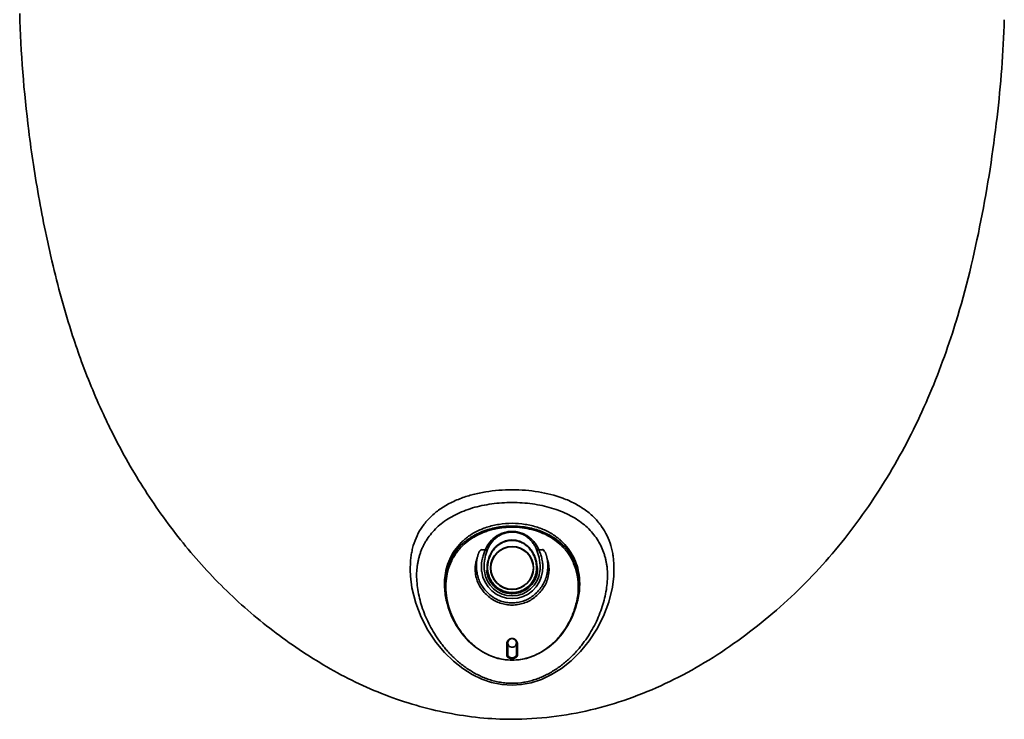
# Model space of a CAD drawing. Units: millimetres. Extents: x 6852 to 7841, y 6337 to 8055.
# Drawn here: x 6853 to 7173, y 6777 to 7004 of the extents above; entities that cross this region are included whole.
import ezdxf

# ---------------------------------------------------------------- set-up
doc = ezdxf.new("R2010")
doc.units = ezdxf.units.MM
doc.layers.get('0').update_dxf_attribs({"lineweight": 35})

msp = doc.modelspace()

# ---------------------------------------------------------------- linework, layer by layer
at = {"color": 7, "linetype": 'Continuous'}
for p, q in [((7156.7, 6905.41), (7156.86, 6905.92)), ((7001, 6837), (7001.03, 6837.01)), ((6979.73, 6825.6), (6979.8, 6823.5)), ((7004.68, 6826.01), (7004.68, 6826.09)), ((7020.9, 6826.16), (7020.9, 6826.08)), ((7021.08, 6825.82), (7021.08, 6825.84)), ((7021.09, 6826.02), (7021.09, 6826.02)), ((7021.09, 6825.34), (7021.09, 6826.02)), ((7021.09, 6826.02), (7021.09, 6825.36)), ((6979.8, 6823.5), (6979.8, 6823.46)), ((6990.94, 6820.44), (6990.94, 6822.96)), ((7034.64, 6822.97), (7034.64, 6820.44)), ((7045.78, 6823.5), (7045.78, 6823.56)), ((7045.78, 6823.47), (7045.78, 6823.5)), ((6990.94, 6820.44), (6990.94, 6820.44)), ((7034.64, 6820.44), (7034.64, 6820.44)), ((7013.07, 6803.2), (7013.12, 6803.19)), ((7013.12, 6803.19), (7013.32, 6803.13)), ((7011.07, 6801.57), (7011.07, 6797.75)), ((7011.39, 6801.83), (7011.4, 6801.95)), ((7011.39, 6798.01), (7011.39, 6801.83)), ((7014.19, 6801.83), (7014.19, 6801.83)), ((7014.19, 6801.83), (7014.19, 6798.01)), ((7014.51, 6797.75), (7014.51, 6801.57)), ((7012.79, 6797), (7012.79, 6796.2))]:
    msp.add_line(p, q, dxfattribs=at)
for points in [[(6979.8, 6823.46), (6980.28, 6819.68), (6981.53, 6814.72), (6983.29, 6810.16), (6985.48, 6805.95), (6988.04, 6802.11), (6990.86, 6798.73), (6993.78, 6795.88), (6996.76, 6793.53), (6999.81, 6791.61), (7002.93, 6790.11), (7006.15, 6789.02), (7009.5, 6788.34), (7012.79, 6788.11)], [(7012.79, 6788.11), (7015.75, 6788.3), (7019.02, 6788.91), (7022.33, 6789.98), (7025.62, 6791.53), (7028.84, 6793.55), (7031.98, 6796.04), (7035, 6799.03), (7037.81, 6802.48), (7040.32, 6806.33), (7042.46, 6810.54), (7044.17, 6815.08), (7045.35, 6819.94), (7045.78, 6823.47)], [(6990.94, 6820.44), (6991.23, 6816.82), (6992.04, 6813.37), (6993.25, 6810.22), (6994.77, 6807.34), (6996.56, 6804.75), (6998.61, 6802.42), (7000.91, 6800.41), (7003.35, 6798.79), (7005.78, 6797.6), (7008.13, 6796.81), (7010.49, 6796.35), (7012.79, 6796.2)], [(7012.79, 6796.2), (7015.11, 6796.35), (7017.47, 6796.82), (7019.82, 6797.61), (7022.25, 6798.8), (7024.69, 6800.42), (7026.98, 6802.44), (7029.03, 6804.76), (7030.82, 6807.36), (7032.34, 6810.23), (7033.54, 6813.39), (7034.35, 6816.83), (7034.64, 6820.44)], [(7011.4, 6801.95), (7011.42, 6802.12), (7011.46, 6802.28), (7011.52, 6802.43), (7011.6, 6802.57), (7011.69, 6802.7), (7011.8, 6802.83), (7011.93, 6802.94), (7012.08, 6803.04), (7012.26, 6803.13), (7012.46, 6803.19), (7012.51, 6803.2)], [(7013.33, 6803.12), (7013.48, 6803.05), (7013.63, 6802.95), (7013.75, 6802.85), (7013.86, 6802.74), (7013.95, 6802.62), (7014.02, 6802.49), (7014.08, 6802.36), (7014.13, 6802.23), (7014.17, 6802.08)], [(7014.17, 6802.08), (7014.19, 6801.93), (7014.19, 6801.83)]]:
    msp.add_lwpolyline(points, dxfattribs=at)
msp.add_circle((7012.79, 6826.15), 6.9, dxfattribs=at)
for centre, radius, start, end in [((7293.78, 7023.28), 441.39, 187.1916, 188.629), ((7263.7, 7018.56), 410.94, 188.6074, 191.8961), ((7229.66, 7011.49), 376.17, 191.9111, 193.1718), ((7100.99, 6976.82), 242.85, 198.0655, 200.1696), ((7083.97, 6970.45), 224.68, 200.1389, 205.1545), ((7072.14, 6965.06), 211.68, 205.1971, 206.4337), ((7012.8, 6812.01), 27.74, 82.7947, 90.0251), ((7009.55, 6820.99), 18.88, 129.9887, 134.4542), ((7009.73, 6820.78), 19.16, 129.7314, 129.9947), ((7009.84, 6820.64), 19.33, 127.9006, 129.7289), ((7010.36, 6818.93), 20.34, 118.8627, 124.1745), ((7010.98, 6817.85), 21.6, 117.5273, 118.9128), ((7014.66, 6817.96), 21.47, 61.1139, 62.562), ((7015.11, 6818.75), 20.56, 55.8802, 61.1526), ((7015.74, 6820.65), 19.33, 50.2422, 52.0989), ((7015.85, 6820.78), 19.16, 50.0053, 50.2397), ((7016.03, 6820.99), 18.88, 45.5454, 50.0113), ((7009.31, 6821.24), 18.54, 134.4714, 134.7112), ((7013.03, 6938.46), 106.85, 264.4062, 265.2022), ((7012.79, 6826.15), 7, 270, 269.7267), ((7015.99, 6827.51), 8.33, 28.2081, 33.6398), ((7016.27, 6821.24), 18.54, 45.2622, 45.5282), ((7014.66, 6826.21), 9.96, 161.1632, 180.5979), ((7014.07, 6826.41), 9.34, 150.4061, 161.1731), ((7003.8, 6832.3), 2.5, 329.4179, 331.2292), ((7011.45, 6826.37), 9.4, 24.269, 31.046), ((6876.42, 6828.46), 103.34, 358.7908, 358.9705), ((7013.95, 6826.49), 11.14, 182.2271, 187.7894), ((7016.02, 6826.53), 12.32, 181.7763, 186.766), ((7012.79, 6826.15), 8.3, 354.5279, 0.262), ((7013.16, 6825.99), 7.93, 355.9179, 358.5517), ((7013.04, 6826), 8.05, 355.424, 355.9238), ((7031.9, 6825.79), 10.82, 178.7398, 179.7279), ((7013.35, 6825.99), 7.74, 358.5553, 0.2603), ((7009.54, 6826.54), 12.35, 353.2395, 358.2184), ((7011.63, 6826.49), 11.13, 352.2087, 357.7749), ((7011.84, 6820.96), 21, 174.5093, 176.9872), ((7010.81, 6820.49), 19.87, 172.2772, 175.5141), ((7010.54, 6820.53), 19.59, 171.9709, 172.2699), ((7010.29, 6820.56), 19.34, 167.8968, 171.9778), ((7012, 6825.82), 11.21, 183.5057, 195.2993), ((7012.79, 6826.15), 9.94, 186.7722, 353.2278), ((7012.79, 6826.15), 9.07, 186.7722, 353.2279), ((7013.58, 6825.82), 11.21, 344.7008, 356.493), ((7015.29, 6820.56), 19.35, 8.0231, 12.1035), ((7015.05, 6820.53), 19.58, 7.73, 8.0295), ((7014.77, 6820.49), 19.86, 4.4848, 7.7225), ((7013.74, 6820.96), 21, 3.0127, 5.494), ((7012.53, 6820.92), 21.69, 177.7573, 180.0044), ((7012.94, 6820.92), 22.1, 180.0014, 181.2635), ((7012.19, 6820.94), 21.35, 176.9828, 177.7532), ((7012.98, 6822.05), 22.04, 180.0003, 180.7439), ((7011.47, 6820.45), 20.53, 176.3134, 180.015), ((7011.19, 6820.46), 20.25, 176.012, 176.3087), ((7011.12, 6820.47), 20.18, 175.5076, 176.0121), ((7014.46, 6820.47), 20.18, 3.9875, 4.4916), ((7014.39, 6820.46), 20.25, 3.6907, 3.9876), ((7014, 6820.44), 20.64, 359.9948, 3.6762), ((7012.61, 6822.05), 22.03, 359.2562, 359.9997), ((7013.39, 6820.94), 21.35, 2.2468, 3.0171), ((7013.05, 6820.92), 21.69, 359.9956, 2.2427), ((7012.64, 6820.92), 22.1, 358.7367, 359.9986), ((7012.79, 6801.83), 1.4, 0, 180), ((7012.88, 6795.64), 7.6, 89.3804, 90.0279), ((7012.74, 6801.56), 1.68, 77.101, 78.5356), ((7012.82, 6801.91), 1.31, 73.8479, 77.1474), ((7012.83, 6801.95), 1.28, 72.4487, 73.7713), ((7012.8, 6801.86), 1.38, 68.4883, 72.4332)]:
    msp.add_arc(centre, radius, start, end, dxfattribs=at)
for points in [[(6855.87, 6968.03), (6854.27, 6980.65), (6853.22, 6993.36), (6852.92, 7006.08)], [(7170.24, 6972.44), (7171.46, 6982.94), (7172.29, 6993.5), (7172.61, 7004.07)], [(6870.11, 6901.52), (6867.51, 6909.49), (6865.3, 6917.6), (6863.39, 6925.77)], [(7018.47, 6832.61), (7018.49, 6832.6), (7018.51, 6832.58), (7018.52, 6832.56)], [(7001.76, 6823.04), (7001.56, 6823.72), (7001.41, 6824.42), (7001.33, 6825.13)], [(7024.25, 6825.13), (7024.17, 6824.42), (7024.02, 6823.72), (7023.82, 6823.04)], [(7012.61, 6803.22), (7012.58, 6803.22), (7012.55, 6803.21), (7012.52, 6803.2)], [(7012.79, 6803.25), (7012.82, 6803.25), (7012.84, 6803.25), (7012.87, 6803.25)], [(7013.07, 6803.2), (7013.04, 6803.21), (7013, 6803.22), (7012.97, 6803.22)], [(7013.13, 6803.23), (7013.16, 6803.23), (7013.19, 6803.23), (7013.22, 6803.22)]]:
    msp.add_open_spline(points, degree=3, dxfattribs=at)
for points, knots in [([(7156.86, 6905.92), (7160.19, 6916.74), (7165.47, 6938.8), (7168.95, 6961.2), (7170.24, 6972.44)], [0, 0, 0, 0, 0.499988, 1, 1, 1, 1]), ([(7012.79, 6777.05), (7021.35, 6777.06), (7034.26, 6778.65), (7050.71, 6783.51), (7066.58, 6790.08), (7081.42, 6798.86), (7095.06, 6809.27), (7104.7, 6817.8), (7113.66, 6827.05), (7124.67, 6840.21), (7136.7, 6858.04), (7148.29, 6881.07), (7154.17, 6897.22), (7156.7, 6905.41)], [0, 0, 0, 0, 0.124862, 0.187396, 0.249921, 0.374855, 0.437379, 0.499902, 0.562423, 0.624952, 0.749945, 0.874976, 1, 1, 1, 1]), ([(7012.79, 6777.05), (7009.28, 6777.05), (7002.25, 6777.4), (6991.81, 6778.97), (6981.56, 6781.47), (6971.54, 6784.8), (6961.87, 6789.01), (6952.57, 6793.98), (6943.63, 6799.58), (6932.21, 6807.77), (6918.91, 6819.31), (6904.82, 6835.05), (6892.61, 6852.26), (6885.72, 6864.54), (6882.59, 6870.83)], [0, 0, 0, 0, 0.062502, 0.125024, 0.187558, 0.250067, 0.312569, 0.375081, 0.43758, 0.500082, 0.625042, 0.750008, 0.875, 1, 1, 1, 1]), ([(7012.79, 6851.55), (7011.34, 6851.55), (7008.47, 6851.43), (7004.25, 6850.92), (7000.19, 6850.07), (6997.59, 6849.27), (6996.35, 6848.81)], [0, 0, 0, 0, 0.25886, 0.51396, 0.761983, 1, 1, 1, 1]), ([(7029.23, 6848.81), (7026.69, 6849.75), (7022.64, 6850.75), (7017.11, 6851.43), (7014.23, 6851.55), (7012.79, 6851.55)], [0, 0, 0, 0, 0.48576, 0.740999, 1, 1, 1, 1]), ([(6996.35, 6848.81), (6995, 6848.31), (6992.43, 6847.18), (6988.95, 6845.03), (6986.02, 6842.53), (6983.66, 6839.73), (6981.88, 6836.68), (6980.84, 6833.97), (6980.28, 6831.75), (6980.03, 6830.34), (6979.89, 6829.2), (6979.81, 6828.34), (6979.76, 6827.47), (6979.75, 6826.89), (6979.75, 6826.6)], [0, 0, 0, 0, 0.145951, 0.282864, 0.411534, 0.533687, 0.651556, 0.767356, 0.825112, 0.883014, 0.912077, 0.94125, 0.970548, 1, 1, 1, 1]), ([(7045.83, 6826.57), (7045.83, 6826.72), (7045.82, 6827.01), (7045.81, 6827.59), (7045.77, 6828.32), (7045.7, 6829.18), (7045.56, 6830.32), (7045.31, 6831.73), (7044.74, 6833.96), (7043.71, 6836.67), (7041.92, 6839.72), (7039.57, 6842.53), (7036.63, 6845.03), (7033.15, 6847.18), (7030.58, 6848.31), (7029.23, 6848.81)], [0, 0, 0, 0, 0.014743, 0.029597, 0.058737, 0.087939, 0.117012, 0.174909, 0.232673, 0.348472, 0.466335, 0.588479, 0.717138, 0.854047, 1, 1, 1, 1]), ([(6981.8, 6823.9), (6981.77, 6824.68), (6981.88, 6825.84), (6982.08, 6827.38), (6982.3, 6828.52), (6982.58, 6829.65), (6982.91, 6830.75), (6983.3, 6831.85), (6983.76, 6832.92), (6984.29, 6833.97), (6985.07, 6835.34), (6986.23, 6837), (6987.88, 6838.86), (6990.49, 6841.19), (6993.61, 6843.14), (6997.09, 6844.68), (6999.97, 6845.67), (7003.02, 6846.43), (7006.2, 6846.98), (7009.47, 6847.31), (7011.68, 6847.39), (7012.79, 6847.38)], [0, 0, 0, 0, 0.053764, 0.080462, 0.107081, 0.133664, 0.160254, 0.186897, 0.21365, 0.24057, 0.267706, 0.322857, 0.379651, 0.438566, 0.564058, 0.631149, 0.700996, 0.773364, 0.847739, 0.923502, 1, 1, 1, 1]), ([(7012.79, 6847.38), (7015, 6847.38), (7018.29, 6847.17), (7022.56, 6846.43), (7025.61, 6845.66), (7028.49, 6844.68), (7031.16, 6843.5), (7033.59, 6842.12), (7035.78, 6840.57), (7037.71, 6838.86), (7039.35, 6837), (7040.73, 6835.02), (7041.85, 6832.94), (7042.56, 6831.13), (7043, 6829.65), (7043.28, 6828.52), (7043.5, 6827.38), (7043.72, 6825.85), (7043.78, 6824.68), (7043.78, 6823.9)], [0, 0, 0, 0, 0.152169, 0.226526, 0.298884, 0.368752, 0.43582, 0.500012, 0.561471, 0.620391, 0.67716, 0.732315, 0.786347, 0.839721, 0.866312, 0.892895, 0.919513, 0.946197, 1, 1, 1, 1]), ([(7012.79, 6840.64), (7011.37, 6840.64), (7008.58, 6840.42), (7004.59, 6839.48), (7001.02, 6837.99), (6998.91, 6836.64), (6997.97, 6835.9)], [0, 0, 0, 0, 0.26892, 0.528498, 0.772712, 1, 1, 1, 1]), ([(7000.75, 6836.38), (7001.6, 6836.86), (7002.94, 6837.5), (7004.83, 6838.18), (7006.34, 6838.62), (7007.9, 6838.96), (7009.5, 6839.22), (7011.14, 6839.36), (7012.24, 6839.39), (7012.79, 6839.4)], [0, 0, 0, 0, 0.233649, 0.355461, 0.480283, 0.607662, 0.73717, 0.868201, 1, 1, 1, 1]), ([(7001.03, 6837.01), (7001.63, 6837.33), (7002.91, 6837.92), (7004.92, 6838.63), (7007.06, 6839.18), (7008.54, 6839.43), (7009.29, 6839.53)], [0, 0, 0, 0, 0.237324, 0.483805, 0.738572, 1, 1, 1, 1]), ([(7009.29, 6839.53), (7009.58, 6839.57), (7010.74, 6839.7), (7011.91, 6839.75), (7012.79, 6839.75)], [0, 0, 0, 0, 0.248652, 1, 1, 1, 1]), ([(7012.79, 6840.64), (7014.21, 6840.64), (7017, 6840.42), (7020.99, 6839.48), (7024.56, 6837.99), (7026.67, 6836.64), (7027.61, 6835.9)], [0, 0, 0, 0, 0.268921, 0.528499, 0.772713, 1, 1, 1, 1]), ([(7012.79, 6839.4), (7014.96, 6839.4), (7019.14, 6838.9), (7023.08, 6837.37), (7024.82, 6836.38)], [0, 0, 0, 0, 0.519696, 1, 1, 1, 1]), ([(7024.55, 6837.01), (7023.31, 6837.66), (7020.61, 6838.74), (7017.77, 6839.34), (7016.29, 6839.53)], [0, 0, 0, 0, 0.483788, 1, 1, 1, 1]), ([(6995.97, 6833.29), (6996.41, 6833.75), (6997.36, 6834.62), (6998.39, 6835.4), (6998.93, 6835.76)], [0, 0, 0, 0, 0.490263, 1, 1, 1, 1]), ([(6996.3, 6832.94), (6996.93, 6833.6), (6997.97, 6834.53), (6999.49, 6835.63), (7000.32, 6836.14), (7000.75, 6836.38)], [0, 0, 0, 0, 0.485624, 0.738981, 1, 1, 1, 1]), ([(7004.09, 6831.99), (7004.4, 6832.74), (7005.22, 6834.24), (7006.73, 6835.82), (7008.27, 6836.87), (7009.63, 6837.51), (7011.16, 6837.93), (7012.24, 6838.03), (7012.79, 6838.03)], [0, 0, 0, 0, 0.217782, 0.451551, 0.577932, 0.711944, 0.853487, 1, 1, 1, 1]), ([(7004.84, 6832.1), (7005.1, 6832.8), (7005.82, 6834.18), (7007.17, 6835.67), (7008.57, 6836.66), (7009.83, 6837.28), (7011.26, 6837.7), (7012.27, 6837.8), (7012.79, 6837.8)], [0, 0, 0, 0, 0.21463, 0.446305, 0.572389, 0.707043, 0.850488, 1, 1, 1, 1]), ([(7004.85, 6826.12), (7004.84, 6826.67), (7004.91, 6827.5), (7005.13, 6828.58), (7005.44, 6829.64), (7006, 6830.9), (7006.77, 6832.05), (7007.51, 6832.87), (7008.13, 6833.43), (7008.8, 6833.92), (7009.53, 6834.33), (7010.29, 6834.67), (7011.09, 6834.92), (7011.91, 6835.07), (7012.47, 6835.1), (7012.75, 6835.1)], [0, 0, 0, 0, 0.124617, 0.186915, 0.249189, 0.37361, 0.498144, 0.56057, 0.623085, 0.685692, 0.748404, 0.811207, 0.874084, 0.937029, 1, 1, 1, 1]), ([(7005.99, 6831.09), (7006.33, 6831.69), (7006.95, 6832.53), (7007.96, 6833.47), (7008.8, 6834.08), (7009.71, 6834.58), (7010.69, 6834.94), (7011.71, 6835.17), (7012.4, 6835.22), (7012.75, 6835.23)], [0, 0, 0, 0, 0.248587, 0.373322, 0.498282, 0.623457, 0.748837, 0.87438, 1, 1, 1, 1]), ([(7012.75, 6835.23), (7013.02, 6835.23), (7013.56, 6835.2), (7014.36, 6835.07), (7015.15, 6834.85), (7015.9, 6834.54), (7016.62, 6834.16), (7017.29, 6833.71), (7017.91, 6833.19), (7018.29, 6832.81), (7018.47, 6832.61)], [0, 0, 0, 0, 0.125448, 0.250834, 0.376091, 0.501213, 0.626181, 0.750956, 0.875575, 1, 1, 1, 1]), ([(7012.75, 6835.1), (7013.03, 6835.1), (7013.58, 6835.07), (7014.41, 6834.93), (7015.21, 6834.69), (7016.23, 6834.26), (7017.41, 6833.5), (7018.6, 6832.33), (7019.54, 6830.96), (7020.1, 6829.7), (7020.42, 6828.65), (7020.65, 6827.57), (7020.72, 6826.74), (7020.73, 6826.19)], [0, 0, 0, 0, 0.062989, 0.125957, 0.188861, 0.251693, 0.376891, 0.50173, 0.626306, 0.750757, 0.813042, 0.875351, 1, 1, 1, 1]), ([(7012.79, 6838.03), (7013.06, 6838.03), (7013.6, 6838.01), (7014.4, 6837.9), (7015.18, 6837.72), (7015.91, 6837.48), (7016.61, 6837.2), (7017.27, 6836.86), (7017.87, 6836.48), (7018.61, 6835.95), (7019.43, 6835.21), (7020.51, 6833.93), (7021.13, 6832.85), (7021.44, 6832.11)], [0, 0, 0, 0, 0.073445, 0.146171, 0.217633, 0.287497, 0.355513, 0.421522, 0.48559, 0.547891, 0.667704, 0.782259, 1, 1, 1, 1]), ([(7020.71, 6832.19), (7020.58, 6832.53), (7020.27, 6833.2), (7019.47, 6834.51), (7018.37, 6835.71), (7016.98, 6836.68), (7015.95, 6837.18), (7015.05, 6837.49), (7014.32, 6837.66), (7013.56, 6837.78), (7013.05, 6837.8), (7012.79, 6837.8)], [0, 0, 0, 0, 0.105698, 0.214712, 0.446358, 0.572441, 0.707094, 0.777887, 0.850599, 0.924877, 1, 1, 1, 1]), ([(7024.82, 6836.38), (7025.67, 6835.91), (7027.24, 6834.86), (7028.65, 6833.6), (7029.28, 6832.94)], [0, 0, 0, 0, 0.514269, 1, 1, 1, 1]), ([(7029.61, 6833.29), (7029.39, 6833.52), (7028.47, 6834.42), (7027.45, 6835.22), (7026.64, 6835.77)], [0, 0, 0, 0, 0.243004, 1, 1, 1, 1]), ([(6996.27, 6834.41), (6995.47, 6833.62), (6994.05, 6831.93), (6992.45, 6829.08), (6991.4, 6826.08), (6991.04, 6824), (6990.94, 6822.96)], [0, 0, 0, 0, 0.261734, 0.512233, 0.756857, 1, 1, 1, 1]), ([(6995.97, 6833.29), (6995.81, 6833.12), (6995.49, 6832.78), (6995.04, 6832.26), (6994.61, 6831.72), (6994.34, 6831.35), (6994.21, 6831.16)], [0, 0, 0, 0, 0.254196, 0.505419, 0.75407, 1, 1, 1, 1]), ([(6994.56, 6830.82), (6994.69, 6831), (6995.03, 6831.46), (6995.6, 6832.17), (6996.06, 6832.69), (6996.3, 6832.94)], [0, 0, 0, 0, 0.246181, 0.620197, 1, 1, 1, 1]), ([(7002.61, 6832.12), (7002.61, 6832.06), (7002.56, 6831.94), (7002.45, 6831.82), (7002.35, 6831.72), (7002.25, 6831.62), (7002.19, 6831.54), (7002.14, 6831.49)], [0, 0, 0, 0, 0.229184, 0.478776, 0.609393, 0.739494, 1, 1, 1, 1]), ([(7002.82, 6826.06), (7002.78, 6827.15), (7002.96, 6828.76), (7003.56, 6830.71), (7003.91, 6831.58), (7004.09, 6831.99)], [0, 0, 0, 0, 0.537834, 0.781305, 1, 1, 1, 1]), ([(7003.7, 6826.15), (7003.68, 6826.72), (7003.72, 6827.83), (7003.98, 6829.41), (7004.37, 6830.82), (7004.68, 6831.7), (7004.84, 6832.1)], [0, 0, 0, 0, 0.279987, 0.544152, 0.785663, 1, 1, 1, 1]), ([(7004.09, 6831.99), (7004.23, 6831.96), (7004.49, 6831.94), (7004.75, 6832.03), (7004.84, 6832.1)], [0, 0, 0, 0, 0.539796, 1, 1, 1, 1]), ([(7018.52, 6832.56), (7018.62, 6832.45), (7018.97, 6832.03), (7019.29, 6831.57), (7019.5, 6831.22)], [0, 0, 0, 0, 0.250293, 1, 1, 1, 1]), ([(7020.7, 6832.21), (7020.79, 6832.14), (7021.04, 6832.05), (7021.31, 6832.07), (7021.44, 6832.1)], [0, 0, 0, 0, 0.459924, 1, 1, 1, 1]), ([(7020.71, 6832.19), (7021.05, 6831.32), (7021.69, 6829.35), (7021.92, 6827.28), (7021.88, 6826.15)], [0, 0, 0, 0, 0.454974, 1, 1, 1, 1]), ([(7021.47, 6832.05), (7021.53, 6832.05), (7021.65, 6832.05), (7021.83, 6832.04), (7022.01, 6832.03), (7022.19, 6832.04), (7022.37, 6832.06), (7022.61, 6832.1), (7022.8, 6832.11), (7022.92, 6832.12)], [0, 0, 0, 0, 0.124691, 0.249393, 0.374097, 0.498702, 0.623948, 0.749477, 1, 1, 1, 1]), ([(7022.76, 6826.06), (7022.77, 6826.34), (7022.77, 6826.91), (7022.71, 6827.76), (7022.59, 6828.57), (7022.42, 6829.36), (7022.21, 6830.09), (7021.98, 6830.79), (7021.73, 6831.44), (7021.56, 6831.85), (7021.47, 6832.05)], [0, 0, 0, 0, 0.139365, 0.276405, 0.410034, 0.539386, 0.663727, 0.782409, 0.894706, 1, 1, 1, 1]), ([(7029.28, 6832.94), (7029.44, 6832.77), (7029.83, 6832.35), (7030.42, 6831.64), (7030.82, 6831.1), (7031.02, 6830.82)], [0, 0, 0, 0, 0.25388, 0.629817, 1, 1, 1, 1]), ([(7029.31, 6834.41), (7030.11, 6833.62), (7031.53, 6831.92), (7033.13, 6829.08), (7034.18, 6826.08), (7034.54, 6824), (7034.64, 6822.97)], [0, 0, 0, 0, 0.261716, 0.512214, 0.756847, 1, 1, 1, 1]), ([(7031.37, 6831.16), (7031.24, 6831.35), (7030.97, 6831.72), (7030.54, 6832.26), (7030.09, 6832.78), (7029.77, 6833.12), (7029.61, 6833.29)], [0, 0, 0, 0, 0.245928, 0.494581, 0.745805, 1, 1, 1, 1]), ([(6991.38, 6824.62), (6991.5, 6825.2), (6991.8, 6826.34), (6992.42, 6828.01), (6993.21, 6829.63), (6993.86, 6830.66), (6994.21, 6831.16)], [0, 0, 0, 0, 0.245789, 0.493478, 0.744356, 1, 1, 1, 1]), ([(6991.73, 6824.29), (6991.98, 6825.44), (6992.7, 6827.73), (6993.87, 6829.83), (6994.56, 6830.82)], [0, 0, 0, 0, 0.493726, 1, 1, 1, 1]), ([(7000.81, 6825.14), (7000.8, 6825.31), (7000.79, 6825.65), (7000.8, 6826.15), (7000.83, 6826.57), (7000.87, 6826.91), (7000.9, 6827.15), (7000.93, 6827.4), (7000.97, 6827.64), (7001, 6827.88), (7001.08, 6828.2), (7001.21, 6828.57), (7001.3, 6828.88), (7001.35, 6829.03)], [0, 0, 0, 0, 0.128873, 0.25716, 0.384427, 0.447537, 0.510339, 0.572926, 0.635323, 0.697256, 0.7585, 0.879815, 1, 1, 1, 1]), ([(7001.33, 6825.13), (7001.23, 6825.79), (7001.17, 6827.09), (7001.26, 6828.4), (7001.35, 6829.03)], [0, 0, 0, 0, 0.510002, 1, 1, 1, 1]), ([(7001.72, 6830.33), (7001.69, 6830.22), (7001.61, 6829.96), (7001.48, 6829.52), (7001.39, 6829.2), (7001.35, 6829.03)], [0, 0, 0, 0, 0.243031, 0.616627, 1, 1, 1, 1]), ([(7002.14, 6831.49), (7002.09, 6831.4), (7002.01, 6831.22), (7001.89, 6830.93), (7001.79, 6830.63), (7001.75, 6830.43), (7001.72, 6830.33)], [0, 0, 0, 0, 0.24281, 0.490336, 0.742506, 1, 1, 1, 1]), ([(7004.68, 6826.09), (7004.68, 6826.37), (7004.7, 6826.94), (7004.83, 6828.06), (7005.04, 6828.89), (7005.23, 6829.43)], [0, 0, 0, 0, 0.250256, 0.500403, 1, 1, 1, 1]), ([(7020.87, 6826.18), (7020.87, 6826.53), (7020.84, 6827.23), (7020.7, 6828.09), (7020.54, 6828.76), (7020.35, 6829.43), (7020.16, 6829.92), (7020.02, 6830.24)], [0, 0, 0, 0, 0.250158, 0.500154, 0.625145, 0.750116, 1, 1, 1, 1]), ([(7020.02, 6830.24), (7020.17, 6829.92), (7020.42, 6829.26), (7020.69, 6828.25), (7020.86, 6827.21), (7020.9, 6826.51), (7020.9, 6826.16)], [0, 0, 0, 0, 0.249916, 0.499845, 0.749839, 1, 1, 1, 1]), ([(7023.32, 6831.44), (7023.37, 6831.41), (7023.45, 6831.34), (7023.56, 6831.22), (7023.63, 6831.09), (7023.69, 6830.94), (7023.73, 6830.79), (7023.78, 6830.64), (7023.84, 6830.49), (7023.87, 6830.39), (7023.89, 6830.34)], [0, 0, 0, 0, 0.129693, 0.255769, 0.377824, 0.499398, 0.622496, 0.746952, 0.872799, 1, 1, 1, 1]), ([(7024.23, 6829.03), (7024.21, 6829.08), (7024.17, 6829.2), (7024.12, 6829.36), (7024.08, 6829.53), (7024.04, 6829.75), (7024.01, 6830.03), (7023.94, 6830.24), (7023.89, 6830.34)], [0, 0, 0, 0, 0.130379, 0.25845, 0.384313, 0.509457, 0.756707, 1, 1, 1, 1]), ([(7024.23, 6829.03), (7024.28, 6828.88), (7024.37, 6828.57), (7024.5, 6828.2), (7024.58, 6827.88), (7024.61, 6827.64), (7024.65, 6827.4), (7024.68, 6827.15), (7024.71, 6826.91), (7024.75, 6826.57), (7024.78, 6826.15), (7024.78, 6825.65), (7024.78, 6825.31), (7024.77, 6825.14)], [0, 0, 0, 0, 0.120185, 0.241502, 0.302745, 0.364676, 0.427074, 0.489662, 0.552464, 0.615574, 0.74284, 0.871127, 1, 1, 1, 1]), ([(7024.23, 6829.03), (7024.32, 6828.4), (7024.41, 6827.09), (7024.35, 6825.79), (7024.25, 6825.13)], [0, 0, 0, 0, 0.489998, 1, 1, 1, 1]), ([(7031.02, 6830.82), (7031.71, 6829.83), (7032.88, 6827.73), (7033.6, 6825.44), (7033.85, 6824.29)], [0, 0, 0, 0, 0.506291, 1, 1, 1, 1]), ([(7034.2, 6824.62), (7034.08, 6825.2), (7033.78, 6826.34), (7033.16, 6828.01), (7032.37, 6829.63), (7031.72, 6830.66), (7031.37, 6831.16)], [0, 0, 0, 0, 0.245784, 0.493474, 0.744358, 1, 1, 1, 1]), ([(6979.74, 6826.28), (6979.74, 6826.11), (6979.73, 6825.88), (6979.73, 6825.66), (6979.73, 6825.6)], [0, 0, 0, 0, 0.748461, 1, 1, 1, 1]), ([(7012.83, 6817.94), (7012.3, 6817.93), (7011.5, 6818.01), (7010.46, 6818.26), (7009.45, 6818.61), (7008.27, 6819.24), (7007.02, 6820.25), (7006, 6821.48), (7005.37, 6822.66), (7005.01, 6823.66), (7004.75, 6824.68), (7004.68, 6825.48), (7004.68, 6826.01)], [0, 0, 0, 0, 0.125398, 0.18816, 0.250908, 0.37619, 0.501349, 0.626334, 0.751085, 0.813443, 0.875737, 1, 1, 1, 1]), ([(7012.83, 6818.12), (7012.56, 6818.12), (7012.03, 6818.15), (7011.25, 6818.26), (7010.48, 6818.45), (7009.73, 6818.71), (7009.01, 6819.05), (7008.1, 6819.58), (7007.27, 6820.25), (7006.56, 6821.03), (7005.92, 6821.87), (7005.42, 6822.8), (7005.05, 6823.78), (7004.79, 6824.8), (7004.7, 6825.58), (7004.7, 6826.11)], [0, 0, 0, 0, 0.062744, 0.125482, 0.188213, 0.25093, 0.313627, 0.376299, 0.501396, 0.563957, 0.626467, 0.751168, 0.813502, 0.875776, 1, 1, 1, 1]), ([(7012.83, 6818.18), (7012.57, 6818.18), (7012.04, 6818.2), (7011.27, 6818.32), (7010.5, 6818.5), (7009.77, 6818.77), (7009.06, 6819.1), (7008.16, 6819.64), (7007.35, 6820.3), (7006.65, 6821.07), (7006.18, 6821.7), (7005.78, 6822.37), (7005.44, 6823.08), (7005.18, 6823.81), (7004.93, 6824.82), (7004.85, 6825.6), (7004.85, 6826.12)], [0, 0, 0, 0, 0.062716, 0.125436, 0.188125, 0.2508, 0.313453, 0.376086, 0.501139, 0.563694, 0.626197, 0.688648, 0.751046, 0.813397, 0.875691, 1, 1, 1, 1]), ([(7020.73, 6826.19), (7020.73, 6825.67), (7020.63, 6824.63), (7020.26, 6823.38), (7019.83, 6822.44), (7019.43, 6821.77), (7018.97, 6821.13), (7018.28, 6820.35), (7017.48, 6819.68), (7016.59, 6819.14), (7015.88, 6818.8), (7015.14, 6818.53), (7014.38, 6818.33), (7013.61, 6818.21), (7013.09, 6818.18), (7012.83, 6818.18)], [0, 0, 0, 0, 0.124297, 0.248811, 0.311224, 0.373693, 0.436225, 0.498802, 0.6239, 0.686546, 0.749208, 0.81189, 0.874582, 0.937294, 1, 1, 1, 1]), ([(7012.83, 6818.12), (7013.35, 6818.13), (7014.15, 6818.21), (7015.17, 6818.47), (7016.17, 6818.83), (7017.1, 6819.33), (7017.95, 6819.97), (7018.53, 6820.5), (7019.06, 6821.08), (7019.69, 6821.93), (7020.31, 6823.1), (7020.77, 6824.61), (7020.87, 6825.66), (7020.87, 6826.18)], [0, 0, 0, 0, 0.125365, 0.188112, 0.250847, 0.376101, 0.438762, 0.501385, 0.563965, 0.626495, 0.751238, 0.875739, 1, 1, 1, 1]), ([(7020.9, 6826.08), (7020.9, 6825.81), (7020.89, 6825.29), (7020.78, 6824.5), (7020.59, 6823.73), (7020.33, 6822.98), (7020, 6822.25), (7019.46, 6821.34), (7018.78, 6820.51), (7018, 6819.79), (7017.14, 6819.16), (7016.2, 6818.65), (7015.2, 6818.28), (7014.16, 6818.02), (7013.36, 6817.94), (7012.83, 6817.94)], [0, 0, 0, 0, 0.062151, 0.12436, 0.186628, 0.248962, 0.311361, 0.37382, 0.498741, 0.561348, 0.623991, 0.749211, 0.811926, 0.874658, 1, 1, 1, 1]), ([(7021.07, 6825.36), (7021.02, 6824.85), (7020.85, 6823.84), (7020.3, 6822.41), (7019.49, 6821.1), (7018.46, 6819.96), (7017.23, 6819.02), (7015.85, 6818.33), (7014.37, 6817.91), (7013.34, 6817.81), (7012.83, 6817.8)], [0, 0, 0, 0, 0.124568, 0.249287, 0.374158, 0.499164, 0.62428, 0.749477, 0.874727, 1, 1, 1, 1]), ([(7045.78, 6823.56), (7045.79, 6823.73), (7045.81, 6824.07), (7045.83, 6824.5), (7045.84, 6824.84), (7045.84, 6825.05), (7045.85, 6825.22), (7045.85, 6825.35), (7045.85, 6825.45), (7045.85, 6825.53), (7045.85, 6825.57), (7045.85, 6825.59), (7045.85, 6825.6)], [0, 0, 0, 0, 0.251053, 0.501391, 0.626303, 0.751045, 0.813354, 0.875619, 0.937847, 0.968915, 0.984562, 1, 1, 1, 1]), ([(7045.85, 6825.6), (7045.85, 6825.68), (7045.85, 6826.01), (7045.84, 6826.33), (7045.83, 6826.57)], [0, 0, 0, 0, 0.25113, 1, 1, 1, 1]), ([(7012.79, 6788.73), (7012.15, 6788.73), (7010.88, 6788.79), (7008.99, 6789.03), (7007.15, 6789.41), (7005.35, 6789.92), (7003.62, 6790.57), (7001.97, 6791.32), (7000.38, 6792.15), (6998.86, 6793.06), (6997.43, 6794.05), (6996.08, 6795.11), (6994.79, 6796.21), (6993.55, 6797.34), (6992.39, 6798.51), (6991.31, 6799.73), (6990.29, 6800.97), (6989.02, 6802.65), (6987.57, 6804.8), (6986.04, 6807.46), (6984.76, 6810.17), (6983.71, 6812.9), (6982.88, 6815.66), (6982.26, 6818.41), (6981.89, 6821.16), (6981.8, 6822.99), (6981.8, 6823.9)], [0, 0, 0, 0, 0.037187, 0.074218, 0.110971, 0.147338, 0.183208, 0.21857, 0.253518, 0.287964, 0.321779, 0.355093, 0.38806, 0.420663, 0.452807, 0.484487, 0.51576, 0.546687, 0.607537, 0.667096, 0.725343, 0.782344, 0.838253, 0.893134, 0.947002, 1, 1, 1, 1]), ([(6991.29, 6820.01), (6991.29, 6820.37), (6991.32, 6821.8), (6991.5, 6823.24), (6991.73, 6824.29)], [0, 0, 0, 0, 0.251123, 1, 1, 1, 1]), ([(6991.38, 6824.62), (6991.39, 6824.55), (6991.49, 6824.4), (6991.64, 6824.32), (6991.73, 6824.29)], [0, 0, 0, 0, 0.457364, 1, 1, 1, 1]), ([(7012.79, 6814.12), (7012.14, 6814.12), (7010.84, 6814.23), (7008.95, 6814.7), (7007.15, 6815.47), (7005.51, 6816.53), (7004.06, 6817.83), (7002.81, 6819.34), (7001.81, 6821.02), (7001.36, 6822.24), (7001.19, 6822.87)], [0, 0, 0, 0, 0.125017, 0.250038, 0.375061, 0.500082, 0.625107, 0.750112, 0.875073, 1, 1, 1, 1]), ([(7012.79, 6814.82), (7012.18, 6814.82), (7010.95, 6814.92), (7009.16, 6815.36), (7007.48, 6816.11), (7005.93, 6817.11), (7004.56, 6818.34), (7003.37, 6819.75), (7002.41, 6821.32), (7001.94, 6822.46), (7001.76, 6823.04)], [0, 0, 0, 0, 0.124988, 0.249979, 0.37498, 0.499983, 0.62499, 0.749996, 0.875, 1, 1, 1, 1]), ([(7004.52, 6825.28), (7004.57, 6824.78), (7004.75, 6823.77), (7005.32, 6822.34), (7006.14, 6821.03), (7007.18, 6819.9), (7008.42, 6818.98), (7009.58, 6818.42), (7010.55, 6818.1), (7011.3, 6817.92), (7012.06, 6817.82), (7012.58, 6817.8), (7012.83, 6817.8)], [0, 0, 0, 0, 0.124537, 0.249233, 0.374064, 0.499022, 0.624086, 0.749248, 0.811914, 0.8746, 0.937298, 1, 1, 1, 1]), ([(7012.79, 6788.73), (7014.06, 6788.73), (7015.96, 6788.9), (7018.43, 6789.41), (7020.23, 6789.92), (7021.96, 6790.56), (7023.61, 6791.32), (7025.2, 6792.15), (7026.72, 6793.06), (7028.15, 6794.05), (7029.5, 6795.11), (7030.8, 6796.2), (7032.03, 6797.33), (7033.19, 6798.51), (7034.27, 6799.73), (7035.29, 6800.97), (7036.56, 6802.65), (7038.02, 6804.8), (7040.01, 6808.31), (7041.95, 6812.81), (7043.42, 6818.34), (7043.78, 6822.07), (7043.78, 6823.9)], [0, 0, 0, 0, 0.074177, 0.110939, 0.147324, 0.183221, 0.218589, 0.25352, 0.287976, 0.321827, 0.355166, 0.388148, 0.420758, 0.452888, 0.48456, 0.515845, 0.546803, 0.607702, 0.667238, 0.782463, 0.893199, 1, 1, 1, 1]), ([(7023.82, 6823.04), (7023.63, 6822.46), (7023.17, 6821.32), (7022.21, 6819.75), (7021.02, 6818.34), (7019.65, 6817.11), (7018.1, 6816.11), (7016.42, 6815.36), (7014.63, 6814.92), (7013.4, 6814.82), (7012.79, 6814.82)], [0, 0, 0, 0, 0.124999, 0.250003, 0.375009, 0.500016, 0.625019, 0.75002, 0.875012, 1, 1, 1, 1]), ([(7024.39, 6822.87), (7024.22, 6822.24), (7023.77, 6821.02), (7022.77, 6819.34), (7021.52, 6817.83), (7020.07, 6816.53), (7018.43, 6815.47), (7016.63, 6814.7), (7014.74, 6814.23), (7013.44, 6814.12), (7012.79, 6814.12)], [0, 0, 0, 0, 0.124928, 0.249888, 0.374893, 0.499917, 0.624938, 0.749961, 0.874982, 1, 1, 1, 1]), ([(7033.85, 6824.29), (7033.93, 6823.94), (7034.19, 6822.53), (7034.29, 6821.08), (7034.29, 6820.01)], [0, 0, 0, 0, 0.249664, 1, 1, 1, 1]), ([(6991.84, 6814.18), (6991.69, 6814.7), (6991.15, 6816.74), (6990.88, 6818.86), (6990.85, 6820.43)], [0, 0, 0, 0, 0.25476, 1, 1, 1, 1]), ([(6991.29, 6820.01), (6991.2, 6820.04), (6991.06, 6820.13), (6990.96, 6820.3), (6990.94, 6820.39), (6990.94, 6820.44)], [0, 0, 0, 0, 0.524843, 0.767767, 1, 1, 1, 1]), ([(7012.79, 6796.26), (7011.91, 6796.26), (7010.17, 6796.4), (7007.64, 6796.96), (7005.26, 6797.85), (7002.39, 6799.35), (6999.3, 6801.72), (6996.82, 6804.55), (6995.2, 6806.95), (6993.84, 6809.34), (6992.52, 6812.41), (6991.54, 6816.2), (6991.3, 6818.75), (6991.29, 6820.01)], [0, 0, 0, 0, 0.074649, 0.148289, 0.220191, 0.289994, 0.423051, 0.548801, 0.609381, 0.668509, 0.782887, 0.893025, 1, 1, 1, 1]), ([(7034.29, 6820.01), (7034.28, 6818.75), (7034.04, 6816.2), (7033.06, 6812.41), (7031.74, 6809.34), (7030.38, 6806.95), (7028.77, 6804.56), (7026.28, 6801.72), (7023.19, 6799.35), (7020.32, 6797.85), (7017.94, 6796.96), (7015.41, 6796.4), (7013.67, 6796.26), (7012.79, 6796.26)], [0, 0, 0, 0, 0.106964, 0.21708, 0.331426, 0.390551, 0.451126, 0.57687, 0.709944, 0.779759, 0.85166, 0.925341, 1, 1, 1, 1]), ([(7033.74, 6814.19), (7033.89, 6814.7), (7034.43, 6816.75), (7034.7, 6818.86), (7034.73, 6820.43)], [0, 0, 0, 0, 0.254754, 1, 1, 1, 1]), ([(7012.32, 6803.21), (7012.26, 6803.19), (7012.14, 6803.15), (7011.97, 6803.07), (7011.83, 6802.98), (7011.59, 6802.81), (7011.37, 6802.57), (7011.21, 6802.26), (7011.1, 6801.96), (7011.07, 6801.73), (7011.07, 6801.57)], [0, 0, 0, 0, 0.089305, 0.172465, 0.249179, 0.320269, 0.569237, 0.681621, 0.789687, 1, 1, 1, 1]), ([(7012.79, 6803.24), (7012.75, 6803.24), (7012.65, 6803.24), (7012.49, 6803.25), (7012.38, 6803.23), (7012.32, 6803.21)], [0, 0, 0, 0, 0.255661, 0.638455, 1, 1, 1, 1]), ([(7012.7, 6803.24), (7012.7, 6803.24), (7012.66, 6803.23), (7012.63, 6803.23), (7012.61, 6803.22)], [0, 0, 0, 0, 0.264652, 1, 1, 1, 1]), ([(7012.79, 6803.25), (7012.78, 6803.25), (7012.75, 6803.24), (7012.72, 6803.24), (7012.7, 6803.24)], [0, 0, 0, 0, 0.256754, 1, 1, 1, 1]), ([(7012.97, 6803.22), (7012.96, 6803.22), (7012.9, 6803.24), (7012.84, 6803.24), (7012.79, 6803.25)], [0, 0, 0, 0, 0.226456, 1, 1, 1, 1]), ([(7012.96, 6803.25), (7013, 6803.24), (7013.06, 6803.24), (7013.12, 6803.24), (7013.13, 6803.23)], [0, 0, 0, 0, 0.753669, 1, 1, 1, 1]), ([(7013.22, 6803.22), (7013.24, 6803.21), (7013.34, 6803.19), (7013.43, 6803.15), (7013.5, 6803.12)], [0, 0, 0, 0, 0.266975, 1, 1, 1, 1]), ([(7014.18, 6802.02), (7014.15, 6802.22), (7014.03, 6802.53), (7013.74, 6802.89), (7013.52, 6803.03), (7013.39, 6803.09)], [0, 0, 0, 0, 0.439966, 0.692586, 1, 1, 1, 1]), ([(7013.5, 6803.12), (7013.59, 6803.08), (7013.77, 6802.98), (7013.99, 6802.8), (7014.16, 6802.61), (7014.33, 6802.35), (7014.47, 6802), (7014.51, 6801.71), (7014.51, 6801.57)], [0, 0, 0, 0, 0.162372, 0.305043, 0.434601, 0.555497, 0.781715, 1, 1, 1, 1]), ([(7011.39, 6801.83), (7011.39, 6801.8), (7011.37, 6801.72), (7011.3, 6801.63), (7011.19, 6801.58), (7011.11, 6801.57), (7011.07, 6801.57)], [0, 0, 0, 0, 0.233224, 0.476857, 0.734269, 1, 1, 1, 1]), ([(7011.4, 6801.66), (7011.4, 6801.67), (7011.39, 6801.7), (7011.39, 6801.74), (7011.39, 6801.76)], [0, 0, 0, 0, 0.25998, 1, 1, 1, 1]), ([(7011.39, 6801.73), (7011.4, 6801.67), (7011.43, 6801.44), (7011.52, 6801.21), (7011.62, 6801.06)], [0, 0, 0, 0, 0.250892, 1, 1, 1, 1]), ([(7011.83, 6800.81), (7011.71, 6800.92), (7011.5, 6801.19), (7011.42, 6801.5), (7011.4, 6801.66)], [0, 0, 0, 0, 0.516605, 1, 1, 1, 1]), ([(7012.33, 6800.51), (7012.28, 6800.52), (7012.1, 6800.6), (7011.94, 6800.71), (7011.83, 6800.81)], [0, 0, 0, 0, 0.26421, 1, 1, 1, 1]), ([(7012.79, 6800.42), (7012.75, 6800.42), (7012.59, 6800.43), (7012.44, 6800.47), (7012.33, 6800.51)], [0, 0, 0, 0, 0.254687, 1, 1, 1, 1]), ([(7013.33, 6800.53), (7013.28, 6800.52), (7013.11, 6800.45), (7012.93, 6800.42), (7012.79, 6800.42)], [0, 0, 0, 0, 0.243319, 1, 1, 1, 1]), ([(7013.73, 6800.79), (7013.7, 6800.77), (7013.58, 6800.66), (7013.44, 6800.58), (7013.33, 6800.53)], [0, 0, 0, 0, 0.23911, 1, 1, 1, 1]), ([(7014.18, 6801.66), (7014.18, 6801.63), (7014.16, 6801.55), (7014.13, 6801.39), (7014.05, 6801.2), (7013.92, 6800.98), (7013.79, 6800.85), (7013.73, 6800.79)], [0, 0, 0, 0, 0.116232, 0.239382, 0.481441, 0.733261, 1, 1, 1, 1]), ([(7013.97, 6801.07), (7014, 6801.12), (7014.11, 6801.33), (7014.17, 6801.56), (7014.19, 6801.73)], [0, 0, 0, 0, 0.250898, 1, 1, 1, 1]), ([(7014.19, 6801.76), (7014.19, 6801.75), (7014.19, 6801.72), (7014.18, 6801.69), (7014.18, 6801.66)], [0, 0, 0, 0, 0.242129, 1, 1, 1, 1]), ([(7014.19, 6801.83), (7014.19, 6801.8), (7014.21, 6801.72), (7014.28, 6801.63), (7014.39, 6801.58), (7014.47, 6801.57), (7014.51, 6801.57)], [0, 0, 0, 0, 0.233222, 0.476855, 0.734268, 1, 1, 1, 1]), ([(7011.39, 6798.01), (7011.39, 6797.98), (7011.37, 6797.91), (7011.28, 6797.79), (7011.15, 6797.75), (7011.07, 6797.75)], [0, 0, 0, 0, 0.235372, 0.481097, 1, 1, 1, 1]), ([(7011.07, 6797.75), (7011.08, 6797.69), (7011.1, 6797.57), (7011.19, 6797.38), (7011.34, 6797.22), (7011.54, 6797.06), (7011.8, 6796.93), (7012.1, 6796.82), (7012.43, 6796.76), (7012.67, 6796.74), (7012.79, 6796.74)], [0, 0, 0, 0, 0.083972, 0.17454, 0.277584, 0.394649, 0.527147, 0.674507, 0.833847, 1, 1, 1, 1]), ([(7012.79, 6797), (7012.69, 6797), (7012.49, 6797.02), (7012.13, 6797.11), (7011.76, 6797.3), (7011.5, 6797.59), (7011.41, 6797.83), (7011.39, 6797.96), (7011.39, 6798.01)], [0, 0, 0, 0, 0.161172, 0.315414, 0.586515, 0.808904, 0.906712, 1, 1, 1, 1]), ([(7014.19, 6798.01), (7014.19, 6797.89), (7014.11, 6797.63), (7013.82, 6797.3), (7013.36, 6797.06), (7012.99, 6797), (7012.79, 6797)], [0, 0, 0, 0, 0.190185, 0.413113, 0.684976, 1, 1, 1, 1]), ([(7012.79, 6796.74), (7012.91, 6796.74), (7013.15, 6796.76), (7013.48, 6796.82), (7013.78, 6796.93), (7014.04, 6797.06), (7014.24, 6797.22), (7014.39, 6797.38), (7014.48, 6797.57), (7014.5, 6797.69), (7014.51, 6797.75)], [0, 0, 0, 0, 0.166273, 0.32565, 0.472919, 0.605438, 0.722575, 0.82541, 0.916101, 1, 1, 1, 1]), ([(7014.19, 6798.01), (7014.19, 6797.98), (7014.21, 6797.91), (7014.3, 6797.79), (7014.43, 6797.75), (7014.51, 6797.75)], [0, 0, 0, 0, 0.235371, 0.481097, 1, 1, 1, 1])]:
    msp.add_open_spline(points, degree=3, knots=knots, dxfattribs=at)

doc.saveas('drawing.dxf')
